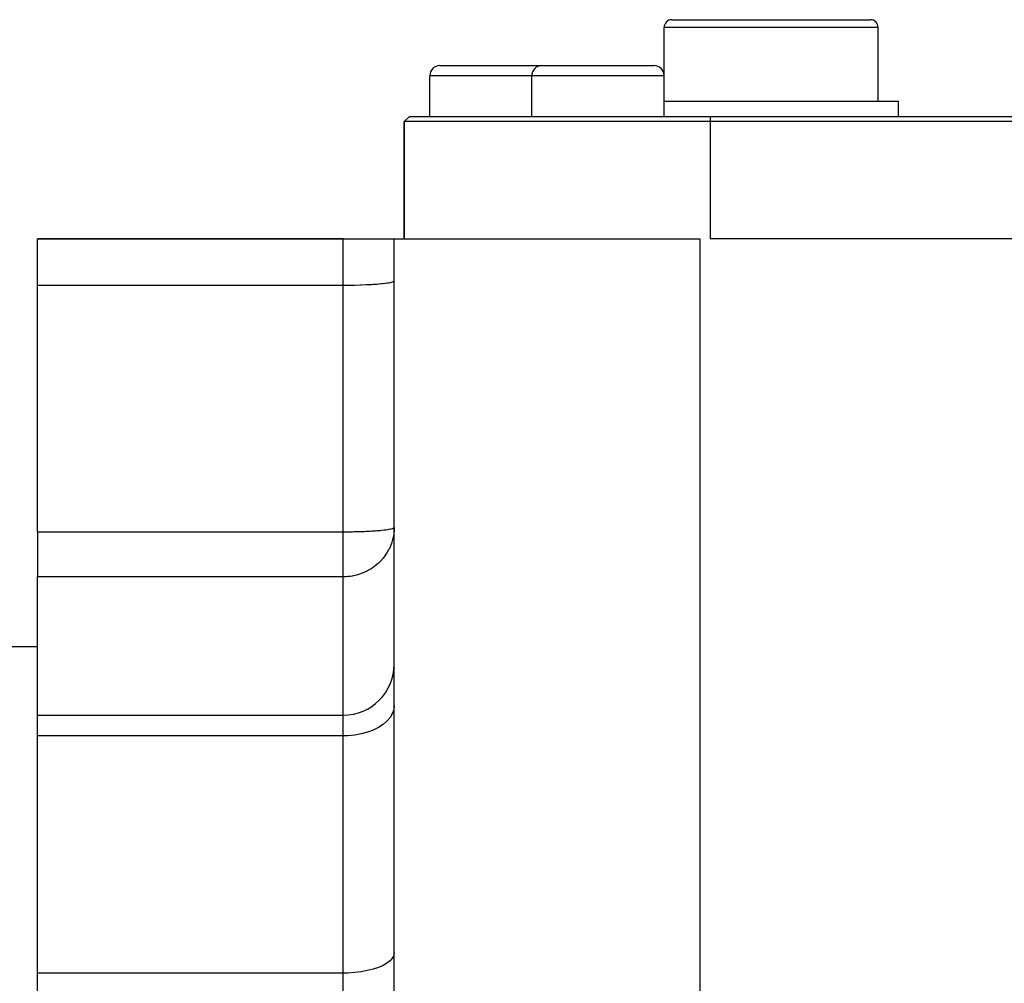
# Model space of a CAD drawing. Extents: x 24 to 1895, y -1133 to 406.
# Drawn here: x 150 to 246, y -296 to -202 of the extents above; entities that cross this region are included whole.
import ezdxf

# ---------------------------------------------------------------- set-up
doc = ezdxf.new("R2010")
doc.units = 0
doc.linetypes.add('DASHED', pattern=[11.05, 8.7, -2.35])
doc.layers.get('0').update_dxf_attribs({"linetype": 'CONTINUOUS'})
doc.layers.add('NEVIDI', color=4, linetype='DASHED')

msp = doc.modelspace()

# ---------------------------------------------------------------- linework, layer by layer
at = {"color": 2}
for p, q in [((213.75, -201.940681), (223.5, -201.940681)), ((223.5, -201.940681), (233.25, -201.940681)), ((213, -207.440681), (213, -202.690681)), ((234, -209.940681), (234, -202.690681)), ((191, -206.440681), (196.5, -206.440681)), ((196.5, -206.440681), (201, -206.440681)), ((201, -206.440681), (206.5, -206.440681)), ((206.5, -206.440681), (212, -206.440681)), ((190, -211.440681), (190, -207.440681)), ((200, -211.440681), (200, -207.440681)), ((213, -211.440681), (213, -207.440681)), ((213, -209.940681), (223.5, -209.940681)), ((223.5, -209.940681), (236, -209.940681)), ((236, -211.440681), (236, -209.940681)), ((187.5, -211.940681), (188, -211.440681)), ((188, -211.440681), (187.5, -211.940681)), ((188, -211.440681), (217.5, -211.440681)), ((217.5, -211.440681), (443.5, -211.440681)), ((187.5, -223.440681), (187.5, -211.940681)), ((217.5, -211.940681), (187.5, -211.940681)), ((187.5, -211.940681), (187.5, -223.440681)), ((443.5, -211.940681), (217.5, -211.940681)), ((151.5, -223.440681), (181.5, -223.440681)), ((181.5, -223.440681), (151.5, -223.440681)), ((151.5, -228.004902), (151.5, -223.440681)), ((181.5, -223.440681), (186.5, -223.440681)), ((186.5, -223.44068), (216.500281, -223.438473)), ((186.5, -335.402205), (186.5, -223.44068)), ((442.5, -223.440681), (217.5, -223.440681)), ((151.5, -252.193458), (151.5, -228.004902)), ((151.5, -252.193458), (151.5, -256.5831)), ((151.5, -270.156713), (151.5, -256.5831)), ((151.5, -263.440681), (148, -263.440681)), ((151.5, -270.156713), (181.5, -270.156713)), ((151.5, -272.187845), (151.5, -270.156713)), ((151.5, -295.447274), (151.5, -272.187845)), ((151.5, -297.446999), (151.5, -295.447274))]:
    msp.add_line(p, q, dxfattribs=at)
for centre, radius, start, end in [((213.75, -202.690681), 0.75, 90, 180), ((233.25, -202.690681), 0.75, 0, 90), ((191, -207.440681), 1, 90, 180), ((201, -207.440681), 1, 90, 180), ((212, -207.440681), 1, 0, 90), ((181.5, -265.156713), 5, 270, 360)]:
    msp.add_arc(centre, radius, start, end, dxfattribs=at)
at = {"layer": 'NEVIDI', "color": 7, "linetype": 'CONTINUOUS'}
for p, q in [((223.5, -202.690681), (213, -202.690681)), ((234, -202.690681), (223.5, -202.690681)), ((196.5, -207.440681), (190, -207.440681)), ((200, -207.440681), (196.5, -207.440681)), ((206.5, -207.440681), (200, -207.440681)), ((213, -207.440681), (206.5, -207.440681)), ((217.5, -211.440681), (217.5, -211.940681)), ((217.5, -211.940681), (217.5, -223.440681)), ((181.5, -228.004902), (181.5, -223.440681)), ((216.500276, -223.438443), (216.500153, -242.205509)), ((181.5, -228.004902), (151.5, -228.004902)), ((181.955865, -228.003087), (181.5, -228.004902)), ((181.5, -252.193458), (181.5, -228.004902)), ((181.969307, -228.002978), (181.955865, -228.003087)), ((182.578944, -227.994635), (181.969307, -228.002978)), ((182.631364, -227.9936), (182.578944, -227.994635)), ((183.184861, -227.979415), (182.631364, -227.9936)), ((183.27306, -227.976582), (183.184861, -227.979415)), ((183.763981, -227.95767), (183.27306, -227.976582)), ((183.882849, -227.952232), (183.763981, -227.95767)), ((184.307091, -227.929744), (183.882849, -227.952232)), ((184.449756, -227.920988), (184.307091, -227.929744)), ((184.805554, -227.896083), (184.449756, -227.920988)), ((184.96358, -227.883411), (184.805554, -227.896083)), ((185.251441, -227.857221), (184.96358, -227.883411)), ((185.415073, -227.840179), (185.251441, -227.857221)), ((185.637654, -227.813778), (185.415073, -227.840179)), ((185.796226, -227.792052), (185.637654, -227.813778)), ((185.95807, -227.766442), (185.796226, -227.792052)), ((186.099935, -227.739926), (185.95807, -227.766442)), ((186.207573, -227.715969), (186.099935, -227.739926)), ((186.32085, -227.684729), (186.207573, -227.715969)), ((186.3822, -227.663159), (186.32085, -227.684729)), ((186.45501, -227.627451), (186.3822, -227.663159)), ((186.479175, -227.608855), (186.45501, -227.627451)), ((186.5, -227.569123), (186.479175, -227.608855)), ((216.500153, -242.255223), (216.500134, -246.059569)), ((216.500153, -242.205509), (216.500153, -242.255223)), ((216.500134, -246.059569), (216.500052, -268.555119)), ((181.5, -252.193458), (151.5, -252.193458)), ((181.78078, -252.19277), (181.5, -252.193458)), ((181.5, -256.5831), (181.5, -252.193458)), ((181.955876, -252.191643), (181.78078, -252.19277)), ((182.404498, -252.186268), (181.955876, -252.191643)), ((182.578998, -252.18319), (182.404498, -252.186268)), ((183.014304, -252.172991), (182.578998, -252.18319)), ((183.184857, -252.167971), (183.014304, -252.172991)), ((183.600384, -252.153143), (183.184857, -252.167971)), ((183.763912, -252.146229), (183.600384, -252.153143)), ((184.153746, -252.127014), (183.763912, -252.146229)), ((184.307043, -252.118303), (184.153746, -252.127014)), ((184.665369, -252.095012), (184.307043, -252.118303)), ((184.80551, -252.084642), (184.665369, -252.095012)), ((185.127237, -252.057616), (184.80551, -252.084642)), ((185.251404, -252.045781), (185.127237, -252.057616)), ((185.531825, -252.015407), (185.251404, -252.045781)), ((185.637632, -252.002337), (185.531825, -252.015407)), ((185.699103, -251.994248), (185.637632, -252.002337)), ((185.872406, -251.969058), (185.699103, -251.994248)), ((185.95804, -251.955003), (185.872406, -251.969058)), ((186.143482, -251.919284), (185.95804, -251.955003)), ((186.207575, -251.904524), (186.143482, -251.919284)), ((186.34045, -251.866887), (186.207575, -251.904524)), ((186.382214, -251.85171), (186.34045, -251.866887)), ((186.459935, -251.812735), (186.382214, -251.85171)), ((186.493994, -251.994127), (186.455006, -252.403577)), ((186.479177, -251.797409), (186.459935, -251.812735)), ((186.5, -251.757679), (186.479177, -251.797409)), ((186.5, -251.757679), (186.493994, -251.994127)), ((186.320801, -253.037963), (186.232896, -253.31374)), ((186.411403, -252.66204), (186.320801, -253.037963)), ((186.455006, -252.403577), (186.411403, -252.66204)), ((185.960824, -253.93737), (185.796191, -254.226248)), ((186.002191, -253.85666), (185.960824, -253.93737)), ((186.099894, -253.649089), (186.002191, -253.85666)), ((186.232896, -253.31374), (186.099894, -253.649089)), ((185.151066, -255.0545), (185.04851, -255.157198)), ((185.415129, -254.759039), (185.151066, -255.0545)), ((185.598826, -254.521196), (185.415129, -254.759039)), ((185.796191, -254.226248), (185.598826, -254.521196)), ((183.882839, -255.999889), (183.677589, -256.101427)), ((183.99842, -255.937497), (183.882839, -255.999889)), ((184.258385, -255.782359), (183.99842, -255.937497)), ((184.449707, -255.653947), (184.258385, -255.782359)), ((184.618991, -255.529158), (184.449707, -255.653947)), ((184.963615, -255.237791), (184.618991, -255.529158)), ((185.04851, -255.157198), (184.963615, -255.237791)), ((181.5, -256.5831), (151.5, -256.5831)), ((181.534145, -256.582988), (181.5, -256.5831)), ((181.5, -270.156713), (181.5, -256.5831)), ((181.640155, -256.581204), (181.534145, -256.582988)), ((181.787014, -256.575144), (181.640155, -256.581204)), ((181.969194, -256.561808), (181.787014, -256.575144)), ((181.97553, -256.561227), (181.969194, -256.561808)), ((182.207611, -256.534533), (181.97553, -256.561227)), ((182.38741, -256.506492), (182.207611, -256.534533)), ((182.486451, -256.488257), (182.38741, -256.506492)), ((182.631261, -256.457971), (182.486451, -256.488257)), ((182.81742, -256.412588), (182.631261, -256.457971)), ((183.20921, -256.292404), (182.81742, -256.412588)), ((183.273013, -256.269531), (183.20921, -256.292404)), ((183.275423, -256.268648), (183.273013, -256.269531)), ((183.677589, -256.101427), (183.275423, -256.268648)), ((216.500052, -268.555119), (216.500044, -271.79718)), ((186.5, -269.218977), (186.45501, -269.616351)), ((181.5, -272.187845), (181.5, -270.156713)), ((186.099935, -270.382622), (185.796226, -270.737743)), ((186.32085, -270.006573), (186.099935, -270.382622)), ((186.45501, -269.616351), (186.32085, -270.006573)), ((184.96358, -271.360156), (184.449756, -271.616156)), ((185.415073, -271.065623), (184.96358, -271.360156)), ((185.796226, -270.737743), (185.415073, -271.065623)), ((181.5, -272.187845), (151.5, -272.187845)), ((181.969307, -272.174738), (181.5, -272.187845)), ((181.5, -295.447274), (181.5, -272.187845)), ((182.631364, -272.110845), (181.969307, -272.174738)), ((183.27306, -271.994909), (182.631364, -272.110845)), ((183.882849, -271.829018), (183.27306, -271.994909)), ((184.449756, -271.616156), (183.882849, -271.829018)), ((216.500044, -271.79718), (216.500036, -275.632868)), ((216.500036, -275.632868), (216.50001, -295.078574)), ((186.45501, -293.715205), (186.32085, -293.978045)), ((186.5, -293.447549), (186.45501, -293.715205)), ((185.415073, -294.691384), (184.96358, -294.889771)), ((185.796226, -294.470536), (185.415073, -294.691384)), ((186.099935, -294.231339), (185.796226, -294.470536)), ((186.32085, -293.978045), (186.099935, -294.231339)), ((181.5, -295.447274), (151.5, -295.447274)), ((181.969307, -295.438446), (181.5, -295.447274)), ((181.5, -297.446999), (181.5, -295.447274)), ((182.631364, -295.395409), (181.969307, -295.438446)), ((183.27306, -295.317319), (182.631364, -295.395409)), ((183.882849, -295.20558), (183.27306, -295.317319)), ((184.449756, -295.062204), (183.882849, -295.20558)), ((184.96358, -294.889771), (184.449756, -295.062204)), ((216.50001, -295.078574), (216.500005, -301.554207))]:
    msp.add_line(p, q, dxfattribs=at)

doc.saveas('drawing.dxf')
